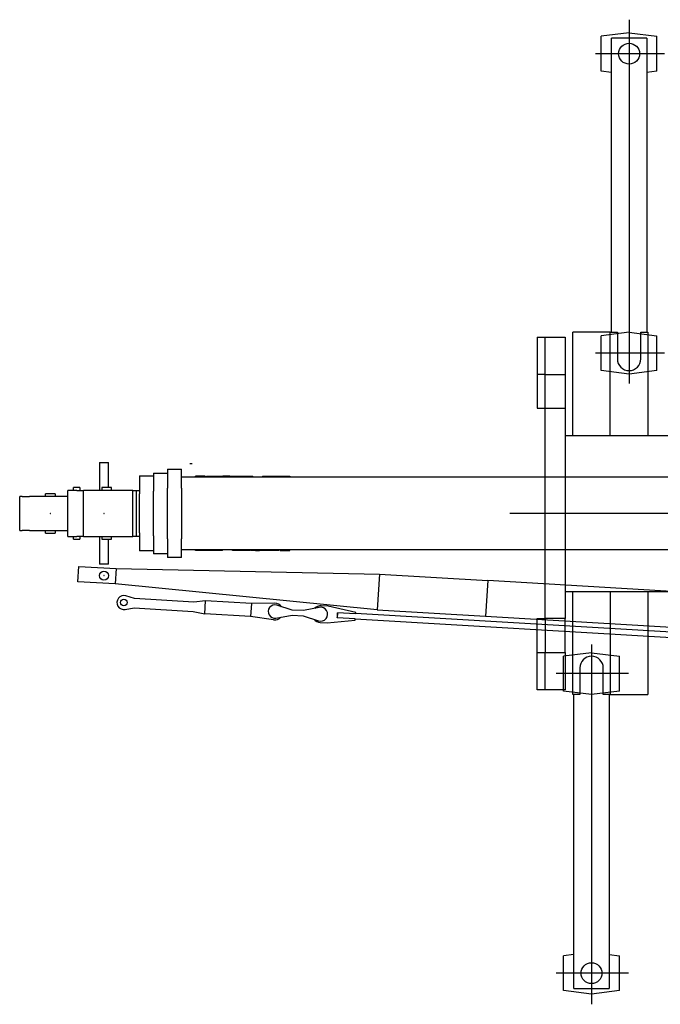
# Model space of a CAD drawing. Extents: x -120528 to 68567, y -40362 to 40633.
# Drawn here: x -19000 to -14401, y 5333 to 12400 of the extents above; entities that cross this region are included whole.
import ezdxf

# ---------------------------------------------------------------- set-up
doc = ezdxf.new("R2010")
doc.units = 0
doc.header["$PDMODE"] = 35
doc.layers.get('0').update_dxf_attribs({"linetype": 'CONTINUOUS'})

msp = doc.modelspace()

# ---------------------------------------------------------------- linework, layer by layer
at = {"color": 130, "linetype": 'Continuous'}
for p, q in [((-14624.96, 12400.17), (-14624.96, 9789.66)), ((-14624.96, 12306.16), (-14824.96, 12281.16)), ((-14624.96, 12306.16), (-14424.96, 12281.16)), ((-14824.96, 12031.16), (-14824.96, 12281.16)), ((-14751.96, 10156.16), (-14751.96, 12266.66)), ((-14497.96, 12266.66), (-14751.96, 12266.66)), ((-14497.96, 12266.66), (-14497.96, 10156.16)), ((-14424.96, 12031.16), (-14424.96, 12281.16)), ((-14370.92, 12156.16), (-14866.98, 12156.16)), ((-14751.96, 12022.03), (-14824.96, 12031.16)), ((-14424.96, 12031.16), (-14497.96, 12022.03)), ((-14624.96, 10156.16), (-14824.96, 10131.16)), ((-14824.96, 9881.16), (-14824.96, 10131.16)), ((-14624.96, 10156.16), (-14424.96, 10131.16)), ((-14424.96, 9881.16), (-14424.96, 10131.16)), ((-14370.92, 10006.16), (-14866.98, 10006.16)), ((-14624.96, 9856.16), (-14824.96, 9881.16)), ((-14424.96, 9881.16), (-14624.96, 9856.16)), ((-14894.96, 7915.89), (-14894.96, 5332.88)), ((-14894.96, 7856.16), (-15094.96, 7831.16)), ((-14894.96, 7856.16), (-14694.96, 7831.16)), ((-15094.96, 7581.16), (-15094.96, 7831.16)), ((-14694.96, 7581.16), (-14694.96, 7831.16)), ((-14630.52, 7706.16), (-15148.09, 7706.16)), ((-14894.96, 7556.16), (-15094.96, 7581.16)), ((-14694.96, 7581.16), (-14894.96, 7556.16)), ((-15021.96, 5445.66), (-15021.96, 7556.16)), ((-14767.96, 7556.16), (-14767.96, 5445.66)), ((-15021.96, 5690.28), (-15094.96, 5681.16)), ((-15094.96, 5431.16), (-15094.96, 5681.16)), ((-14767.96, 5690.28), (-14694.96, 5681.16)), ((-14694.96, 5431.16), (-14694.96, 5681.16)), ((-14630.52, 5556.16), (-15148.09, 5556.16)), ((-15021.96, 5445.66), (-14767.96, 5445.66)), ((-14894.96, 5406.16), (-15094.96, 5431.16)), ((-14694.96, 5431.16), (-14894.96, 5406.16))]:
    msp.add_line(p, q, dxfattribs=at)
at = {"color": 104, "linetype": 'Continuous'}
for p, q in [((-15284.96, 10121.16), (-15284.96, 9854.16)), ((-15284.96, 10121.16), (-15084.96, 10121.16)), ((-15227.96, 9854.16), (-15227.96, 10121.16)), ((-15084.96, 10121.16), (-15084.96, 9854.16)), ((-15029.96, 9416.16), (-15029.96, 10156.16)), ((-14759.96, 10156.16), (-15029.96, 10156.16)), ((-14759.96, 10156.16), (-14708.96, 10156.16)), ((-14759.96, 9416.16), (-14759.96, 10156.16)), ((-14708.96, 10156.16), (-14708.96, 9965.16)), ((-14540.96, 10156.16), (-14489.96, 10156.16)), ((-14540.96, 9965.16), (-14540.96, 10156.16)), ((-14489.96, 10156.16), (-14489.96, 9416.16)), ((-15284.96, 9854.16), (-15284.96, 9611.16)), ((-15227.96, 9854.16), (-15284.96, 9854.16)), ((-15227.96, 9611.16), (-15227.96, 9854.16)), ((-15227.96, 9854.16), (-15084.96, 9854.16)), ((-15084.96, 9854.16), (-15084.96, 9611.16)), ((-15284.96, 9611.16), (-15227.96, 9611.16)), ((-15227.96, 8101.16), (-15227.96, 9611.16)), ((-15227.96, 9611.16), (-15084.96, 9611.16)), ((-15084.96, 9611.16), (-15084.96, 8296.16)), ((-15084.96, 9416.16), (-13245.96, 9416.16)), ((-7338.88, 8856.16), (-15480.11, 8856.16)), ((-15084.96, 8296.16), (-12399.96, 8296.16)), ((-15084.96, 8296.16), (-15084.96, 8101.16)), ((-15029.96, 7556.16), (-15029.96, 8296.16)), ((-14759.96, 8296.16), (-14759.96, 7556.16)), ((-14489.96, 8296.16), (-14489.96, 7556.16)), ((-15284.96, 7858.16), (-15284.96, 8101.16)), ((-15284.96, 8101.16), (-15227.96, 8101.16)), ((-15227.96, 8101.16), (-15227.96, 7858.16)), ((-15084.96, 8101.16), (-15227.96, 8101.16)), ((-15084.96, 7858.16), (-15084.96, 8101.16)), ((-15284.96, 7591.16), (-15284.96, 7858.16)), ((-15284.96, 7858.16), (-15227.96, 7858.16)), ((-15227.96, 7591.16), (-15227.96, 7858.16)), ((-15227.96, 7858.16), (-15084.96, 7858.16)), ((-15084.96, 7858.16), (-15084.96, 7591.16)), ((-14978.58, 7747.16), (-14978.58, 7556.16)), ((-14810.58, 7556.16), (-14810.58, 7747.16)), ((-15227.96, 7591.16), (-15284.96, 7591.16)), ((-15084.96, 7591.16), (-15227.96, 7591.16)), ((-14978.58, 7556.16), (-15029.96, 7556.16)), ((-14759.96, 7556.16), (-14810.58, 7556.16)), ((-14759.96, 7556.16), (-14489.96, 7556.16))]:
    msp.add_line(p, q, dxfattribs=at)
at = {"color": 160, "linetype": 'Continuous'}
for p, q in [((-18427.46, 9221.16), (-18362.46, 9221.16)), ((-18427.46, 9221.16), (-18427.46, 9021.66)), ((-18362.46, 9041.66), (-18362.46, 9221.16)), ((-18138.96, 9125.16), (-18038.96, 9125.16)), ((-18138.96, 9125.16), (-18138.96, 8996.16)), ((-18038.96, 9146.16), (-17938.96, 9146.16)), ((-18038.96, 9146.16), (-18038.96, 9016.66)), ((-17938.96, 9173.16), (-17938.96, 9038.66)), ((-17938.96, 9173.16), (-17838.96, 9173.16)), ((-17838.96, 9038.66), (-17838.96, 9173.16)), ((-17838.96, 9118.16), (-8901.96, 9118.16)), ((-17738.96, 9118.16), (-17738.96, 9123.16)), ((-17734.34, 9123.16), (-17738.96, 9123.16)), ((-17715.96, 9123.16), (-17734.34, 9123.16)), ((-17690.9, 9123.16), (-17715.96, 9123.16)), ((-17672.52, 9123.16), (-17690.9, 9123.16)), ((-17667.9, 9123.16), (-17672.52, 9123.16)), ((-17667.9, 9118.16), (-17667.9, 9123.16)), ((-17659.46, 9118.16), (-17659.46, 9123.16)), ((-17659.46, 9123.16), (-17639.41, 9123.16)), ((-17639.41, 9118.16), (-17639.41, 9123.16)), ((-17639.41, 9123.16), (-17615.84, 9123.16)), ((-17615.84, 9118.16), (-17615.84, 9123.16)), ((-17615.84, 9123.16), (-17595.08, 9123.16)), ((-17595.08, 9118.16), (-17595.08, 9123.16)), ((-17591.39, 9118.16), (-17591.39, 9123.16)), ((-17591.39, 9123.16), (-17566.06, 9123.16)), ((-17566.06, 9123.16), (-17566.06, 9118.16)), ((-17566.06, 9123.16), (-17542.14, 9123.16)), ((-17516.01, 9123.16), (-17542.14, 9123.16)), ((-17542.14, 9118.16), (-17542.14, 9123.16)), ((-17519.98, 9118.16), (-17519.98, 9123.16)), ((-17490.93, 9123.16), (-17516.01, 9123.16)), ((-17490.93, 9123.16), (-17455.95, 9123.16)), ((-17455.95, 9123.16), (-17455.95, 9118.16)), ((-17452.26, 9123.16), (-17452.26, 9118.16)), ((-17452.26, 9123.16), (-17426.93, 9123.16)), ((-17426.93, 9118.16), (-17426.93, 9123.16)), ((-17426.93, 9123.16), (-17403.01, 9123.16)), ((-17403.01, 9123.16), (-17325.97, 9123.16)), ((-17403.01, 9123.16), (-17403.01, 9118.16)), ((-17387.18, 9118.16), (-17387.18, 9123.16)), ((-17325.97, 9118.16), (-17325.97, 9123.16)), ((-17255.96, 9123.16), (-17255.96, 9118.16)), ((-17255.96, 9123.16), (-17199.96, 9123.16)), ((-17199.96, 9123.16), (-17059.96, 9123.16)), ((-17199.96, 9118.16), (-17199.96, 9123.16)), ((-17196.46, 9118.16), (-17196.46, 9123.16)), ((-17059.96, 9123.16), (-17059.96, 9118.16)), ((-18999.96, 8734.66), (-18999.96, 8977.66)), ((-18998.3, 8977.66), (-18999.96, 8977.66)), ((-18981.42, 8977.66), (-18998.3, 8977.66)), ((-18981.42, 8977.66), (-18929.15, 8977.66)), ((-18858.32, 8977.66), (-18929.15, 8977.66)), ((-18654.96, 8977.66), (-18858.32, 8977.66)), ((-18814.96, 8977.66), (-18814.96, 8997.66)), ((-18744.96, 8997.66), (-18814.96, 8997.66)), ((-18744.96, 8997.66), (-18744.96, 8977.66)), ((-18654.96, 8690.66), (-18654.96, 9021.66)), ((-18647.7, 9021.66), (-18654.96, 9021.66)), ((-18589.96, 9021.66), (-18647.7, 9021.66)), ((-18612.46, 9021.66), (-18612.46, 9041.66)), ((-18567.46, 9041.66), (-18612.46, 9041.66)), ((-18589.96, 9021.66), (-18540.97, 9021.66)), ((-18567.46, 9041.66), (-18567.46, 9021.66)), ((-18540.97, 8690.66), (-18540.97, 9021.66)), ((-18188.46, 9021.66), (-18540.97, 9021.66)), ((-18409.96, 9041.66), (-18409.96, 9021.66)), ((-18339.96, 9041.66), (-18409.96, 9041.66)), ((-18339.96, 9021.66), (-18339.96, 9041.66)), ((-18188.46, 8690.66), (-18188.46, 9021.66)), ((-18188.46, 9021.66), (-18160.96, 9021.66)), ((-18160.96, 8690.66), (-18160.96, 9021.66)), ((-18160.96, 9021.66), (-18138.96, 9021.66)), ((-18138.96, 8716.16), (-18138.96, 8996.16)), ((-18038.96, 8695.66), (-18038.96, 9016.66)), ((-17938.96, 8673.66), (-17938.96, 9038.66)), ((-17838.96, 9038.66), (-17838.96, 8673.66)), ((-18999.96, 8734.66), (-18998.3, 8734.66)), ((-18998.3, 8734.66), (-18981.42, 8734.66)), ((-18929.15, 8734.66), (-18981.42, 8734.66)), ((-18929.15, 8734.66), (-18858.32, 8734.66)), ((-18858.32, 8734.66), (-18654.96, 8734.66)), ((-18814.96, 8714.66), (-18814.96, 8734.66)), ((-18814.96, 8714.66), (-18744.96, 8714.66)), ((-18744.96, 8734.66), (-18744.96, 8714.66)), ((-18138.96, 8716.16), (-18138.96, 8587.16)), ((-18038.96, 8695.66), (-18038.96, 8566.16)), ((-18654.96, 8690.66), (-18647.7, 8690.66)), ((-18647.7, 8690.66), (-18589.96, 8690.66)), ((-18612.46, 8670.66), (-18612.46, 8690.66)), ((-18612.46, 8670.66), (-18567.46, 8670.66)), ((-18540.97, 8690.66), (-18589.96, 8690.66)), ((-18567.46, 8690.66), (-18567.46, 8670.66)), ((-18540.97, 8690.66), (-18188.46, 8690.66)), ((-18427.46, 8690.66), (-18427.46, 8491.16)), ((-18409.96, 8690.66), (-18409.96, 8670.66)), ((-18409.96, 8670.66), (-18339.96, 8670.66)), ((-18362.46, 8491.16), (-18362.46, 8670.66)), ((-18339.96, 8670.66), (-18339.96, 8690.66)), ((-18160.96, 8690.66), (-18188.46, 8690.66)), ((-18138.96, 8690.66), (-18160.96, 8690.66)), ((-17938.96, 8673.66), (-17938.96, 8539.16)), ((-17838.96, 8539.16), (-17838.96, 8673.66)), ((-18038.96, 8587.16), (-18138.96, 8587.16)), ((-17938.96, 8566.16), (-18038.96, 8566.16)), ((-8901.96, 8594.16), (-17838.96, 8594.16)), ((-17738.96, 8589.16), (-17738.96, 8594.16)), ((-17602.46, 8589.16), (-17738.96, 8589.16)), ((-17602.46, 8594.16), (-17602.46, 8589.16)), ((-17598.96, 8589.16), (-17602.46, 8589.16)), ((-17598.96, 8589.16), (-17598.96, 8594.16)), ((-17542.97, 8589.16), (-17598.96, 8589.16)), ((-17542.97, 8589.16), (-17542.97, 8594.16)), ((-17472.95, 8589.16), (-17472.95, 8594.16)), ((-17411.74, 8589.16), (-17472.95, 8589.16)), ((-17411.74, 8589.16), (-17411.74, 8594.16)), ((-17395.91, 8589.16), (-17411.74, 8589.16)), ((-17395.91, 8589.16), (-17395.91, 8594.16)), ((-17371.99, 8589.16), (-17395.91, 8589.16)), ((-17371.99, 8594.16), (-17371.99, 8589.16)), ((-17346.66, 8589.16), (-17371.99, 8589.16)), ((-17346.66, 8594.16), (-17346.66, 8589.16)), ((-17342.97, 8589.16), (-17342.97, 8594.16)), ((-17307.99, 8589.16), (-17342.97, 8589.16)), ((-17307.99, 8589.16), (-17282.91, 8589.16)), ((-17282.91, 8589.16), (-17278.95, 8589.16)), ((-17278.95, 8589.16), (-17278.95, 8594.16)), ((-17256.78, 8589.16), (-17278.95, 8589.16)), ((-17256.78, 8589.16), (-17256.78, 8594.16)), ((-17232.86, 8589.16), (-17256.78, 8589.16)), ((-17232.86, 8594.16), (-17232.86, 8589.16)), ((-17207.53, 8589.16), (-17232.86, 8589.16)), ((-17207.53, 8589.16), (-17207.53, 8594.16)), ((-17203.84, 8589.16), (-17203.84, 8594.16)), ((-17183.09, 8589.16), (-17203.84, 8589.16)), ((-17183.09, 8589.16), (-17183.09, 8594.16)), ((-17159.52, 8589.16), (-17183.09, 8589.16)), ((-17159.52, 8589.16), (-17159.52, 8594.16)), ((-17139.46, 8589.16), (-17159.52, 8589.16)), ((-17139.46, 8589.16), (-17139.46, 8594.16)), ((-17131.02, 8589.16), (-17131.02, 8594.16)), ((-17131.02, 8589.16), (-17126.4, 8589.16)), ((-17126.4, 8589.16), (-17108.02, 8589.16)), ((-17108.02, 8589.16), (-17082.96, 8589.16)), ((-17082.96, 8589.16), (-17064.58, 8589.16)), ((-17064.58, 8589.16), (-17059.96, 8589.16)), ((-17059.96, 8589.16), (-17059.96, 8594.16)), ((-18362.46, 8491.16), (-18427.46, 8491.16)), ((-17838.96, 8539.16), (-17938.96, 8539.16))]:
    msp.add_line(p, q, dxfattribs=at)
at = {"color": 251, "linetype": 'Continuous'}
msp.add_line((-17761.96, 9212.07), (-17777.96, 9212.07), dxfattribs=at)
at = {"color": 11, "linetype": 'Continuous'}
for p, q in [((-18582.9, 8366.22), (-18576.37, 8476.03)), ((-18576.37, 8476.03), (-18306.85, 8460.02)), ((-18306.85, 8460.02), (-18313.37, 8350.21)), ((-18306.85, 8460.02), (-16417.87, 8420.42)), ((-16417.87, 8420.42), (-16433.03, 8165.37)), ((-16417.87, 8420.42), (-15640.24, 8374.22)), ((-18313.37, 8350.21), (-18582.9, 8366.22)), ((-16433.03, 8165.37), (-18313.37, 8350.21)), ((-15640.24, 8374.22), (-15655.4, 8119.17)), ((-10551.76, 8071.91), (-15640.24, 8374.22)), ((-18174.87, 8245.62), (-18237.25, 8264.49)), ((-17750.62, 8220.41), (-18174.87, 8245.62)), ((-17664.97, 8228.85), (-17750.62, 8220.41)), ((-17670.54, 8135.01), (-17664.97, 8228.85)), ((-17336.55, 8209.34), (-17664.97, 8228.85)), ((-17336.55, 8209.34), (-17342.12, 8115.5)), ((-17169.69, 8212.27), (-17336.55, 8209.34)), ((-18243.02, 8167.39), (-18178.85, 8178.74)), ((-18178.85, 8178.74), (-17754.59, 8153.53)), ((-17754.59, 8153.53), (-17670.54, 8135.01)), ((-17342.12, 8115.5), (-17670.54, 8135.01)), ((-17042.77, 8163.08), (-17154.61, 8197.66)), ((-16962.92, 8158.34), (-17042.77, 8163.08)), ((-16849.28, 8181.68), (-16962.92, 8158.34)), ((-16835.94, 8192.62), (-16835.38, 8192.59)), ((-16785.49, 8189.62), (-16835.38, 8192.59)), ((-16587.85, 8145.32), (-16785.49, 8189.62)), ((-16718.15, 8143.32), (-16720.25, 8107.84)), ((-16588.43, 8135.61), (-16718.15, 8143.32)), ((-16588.43, 8135.61), (-16587.85, 8145.32)), ((-11018.16, 7807.06), (-16588.29, 8137.99)), ((-16433.03, 8165.37), (-15655.4, 8119.17)), ((-17176.79, 8092.83), (-17342.12, 8115.5)), ((-17160.08, 8105.56), (-17044.94, 8126.65)), ((-17044.94, 8126.65), (-16965.08, 8121.9)), ((-16965.08, 8121.9), (-16855.01, 8085.27)), ((-16843.06, 8072.83), (-16842.49, 8072.8)), ((-16842.49, 8072.8), (-16792.6, 8069.83)), ((-16792.6, 8069.83), (-16591.12, 8090.42)), ((-16590.54, 8100.13), (-16720.25, 8107.84)), ((-16591.12, 8090.42), (-16590.54, 8100.13)), ((-16591.12, 8090.42), (-16591.12, 8090.42)), ((-11020.55, 7766.83), (-16590.68, 8097.76)), ((-15655.4, 8119.17), (-10716.7, 7825.76))]:
    msp.add_line(p, q, dxfattribs=at)
at = {"color": 130, "linetype": 'Continuous'}
for centre in [(-14624.96, 12156.16), (-14894.96, 5556.16)]:
    msp.add_circle(centre, 75, dxfattribs=at)
at = {"color": 11, "linetype": 'Continuous'}
for centre, radius in [((-18394.96, 8410.16), 32.5), ((-18251.73, 8216.63), 24)]:
    msp.add_circle(centre, radius, dxfattribs=at)
at = {"color": 104, "linetype": 'Continuous'}
for centre, start, end in [((-14624.96, 9965.16), 180, 0), ((-14894.58, 7747.16), 0, 180)]:
    msp.add_arc(centre, 84, start, end, dxfattribs=at)
at = {"color": 11, "linetype": 'Continuous'}
for centre, radius, start, end in [((-18251.73, 8216.63), 50, 73.172829, 280.027172), ((-17168.64, 8152.28), 47.5, 72.819524, 280.380477), ((-17168.64, 8152.28), 60, 35.161088, 91.006717), ((-16839.22, 8132.71), 50, 251.590383, 101.609618), ((-17168.64, 8152.28), 60, 262.193284, 318.038954)]:
    msp.add_arc(centre, radius, start, end, dxfattribs=at)
for centre, major_axis, ratio, start_param, end_param in [((-16839.5, 8132.72), (3.56, 59.89), 0.999554, 0, 0.8497063), ((-16838.93, 8132.69), (-3.56, -59.89), 0.999554, 3.1415927, 3.9868698), ((-16719.48, 8125.59), (1.2, 20.11), 0.029852, 3.6325428, 5.7922352), ((-16839.5, 8132.72), (3.56, 59.89), 0.999554, 2.291885, 3.1415927), ((-16839.5, 8132.72), (3.56, 59.89), 0.999554, 2.2918854, 3.1415927), ((-16838.93, 8132.69), (-3.56, -59.89), 0.999554, 5.4379075, 6.2831853)]:
    msp.add_ellipse(centre, major_axis=major_axis, ratio=ratio, start_param=start_param, end_param=end_param, dxfattribs=at)
at = {"color": 20, "linetype": 'Continuous'}
for p in [(-14618.95, 12156.16), (-14624.96, 10006.16), (-18779.96, 8856.16), (-18394.96, 8856.16), (-18394.96, 8410.16), (-14894.96, 7706.16), (-14894.96, 5556.16)]:
    msp.add_point(p, dxfattribs=at)

doc.saveas('drawing.dxf')
